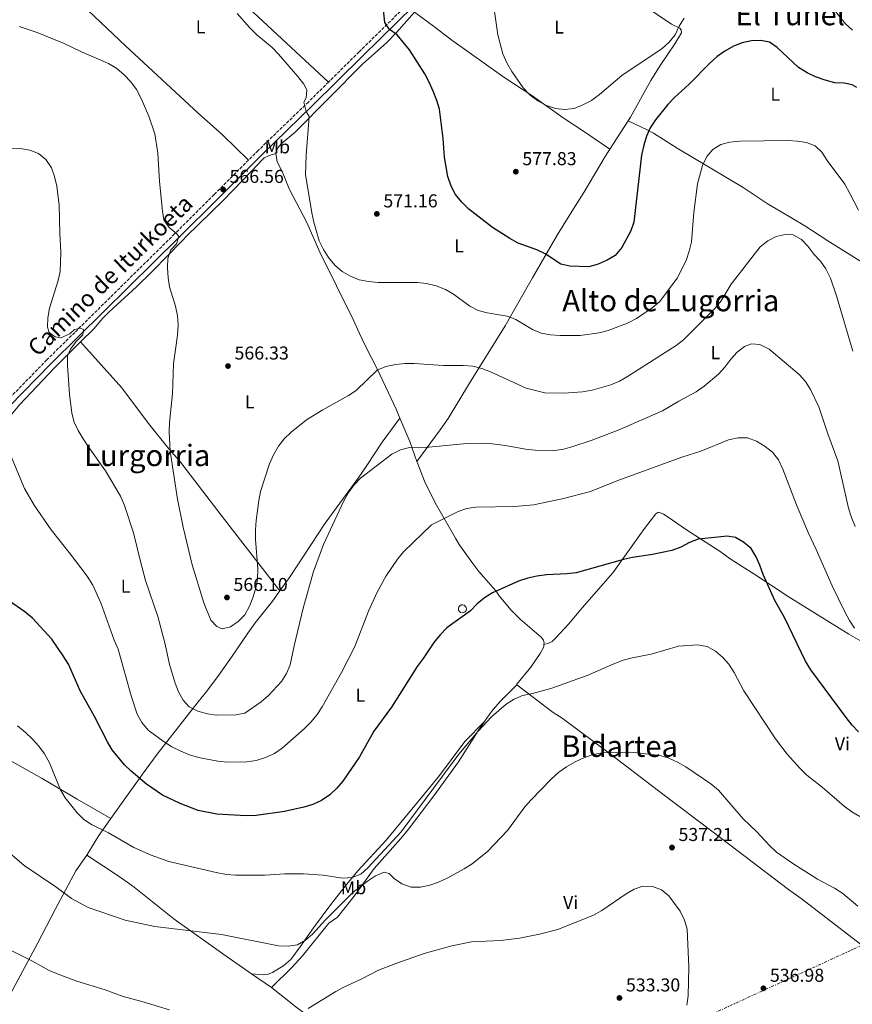
# Model space of a CAD drawing. Units: metres. Extents: x 604142 to 607591, y 4722277 to 4724640.
# Drawn here: x 604546 to 604994, y 4722604 to 4723133 of the extents above; entities that cross this region are included whole.
import ezdxf
from ezdxf.enums import TextEntityAlignment as Align

# ---------------------------------------------------------------- set-up
doc = ezdxf.new("R2010")
doc.units = ezdxf.units.M
doc.header["$MEASUREMENT"] = 0
doc.linetypes.add('DGN Style 3', pattern=[2.435890702152634, 1.739921930109024, -0.6959687720436097])
doc.linetypes.add('DGN Style 7', pattern=[3.4798438602180486, 1.565929737098122, -0.6959687720436097, 0.5219765790327072, -0.6959687720436097])
for name, color, linetype, lineweight in [('Camino', 7, 'DGN Style 3', 0), ('Cota de punto acotado terreno', 7, 'Continuous', 0), ('Curva de nivel directora', 30, 'Continuous', 30), ('Curva de nivel intermedia', 30, 'Continuous', 0), ('Depósito de agua a nivel', 4, 'Continuous', 0), ('Estanque', 4, 'Continuous', 0), ('Etiqueta de uso rústico', 92, 'Continuous', 0), ('Línea de cambio de uso (parcela vista)', 92, 'Continuous', 0), ('Línea eléctrica', 6, 'DGN Style 7', 0), ('Margen derecho', 7, 'Continuous', 0), ('Punto acotado terreno (símbolo)', 7, 'Continuous', 0), ('Texto de rotulación de espacio menor sin especificar', 7, 'Continuous', 0), ('Texto de Área (paraje) menor', 7, 'Continuous', 0)]:
    doc.layers.add(name, color=color, linetype=linetype, lineweight=lineweight)
doc.styles.add('Style-Arial', font='arial.ttf')

# ---------------------------------------------------------------- blocks, each defined once
blk = doc.blocks.new('5PATER')
at = {"layer": 'Estanque', "linetype": 'Continuous', "lineweight": 0}
h = blk.add_hatch(color=51, dxfattribs=at)
edge = h.paths.add_edge_path()
edge.add_ellipse((0, 0), major_axis=(-0.1095731443231308, -0.1110710700762829), ratio=0.9994222409660317, start_angle=0, end_angle=360)

msp = doc.modelspace()

# ---------------------------------------------------------------- linework, layer by layer
at = {"layer": 'Camino', "color": 7, "linetype": 'DGN Style 3', "lineweight": 0}
for points in [[(604842.6499999979, 4723227.970000001, 587.7599999999949), (604814.489999997, 4723200.660000001, 584.7700000000042), (604807.0100000004, 4723192.960000001, 583.6600000000036), (604798.8999999987, 4723184.61, 582.4499999999971), (604779.0799999972, 4723165.470000001, 579.75), (604756.0199999991, 4723142.15, 576.6100000000007), (604728.7099999996, 4723115.310000001, 572.9299999999931), (604712.3399999992, 4723099.119999999, 571.4499999999971)], [(604712.3399999992, 4723099.119999999, 571.4499999999971), (604701.4800000006, 4723088.390000002, 570.4600000000065), (604674.5500000012, 4723062.400000001, 568.0899999999965), (604669.379999999, 4723057.220000001, 567.6399999999994)], [(604669.379999999, 4723057.220000001, 567.6399999999994), (604650.8500000016, 4723038.670000001, 566.0399999999936), (604629.6199999995, 4723017.51, 564.9700000000013), (604575.9499999983, 4722964.619999999, 560.0599999999977), (604560.9799999994, 4722949.880000004, 558.1999999999971), (604538.6499999977, 4722926.980000001, 555.1999999999972), (604521.3599999986, 4722910.430000001, 553.1999999999972)]]:
    msp.add_polyline3d(points, dxfattribs=at)
at = {"layer": 'Curva de nivel directora', "color": 30, "linetype": 'Continuous', "lineweight": 30, "flags": 128}
for points, elevation in [([(604934.5299999996, 4723120.25), (604929.9099999995, 4723118.33), (604925.3200000006, 4723115.78), (604921.19, 4723112.850000001), (604917.2899999997, 4723109.369999999), (604906.1499999994, 4723097.910000003), (604898.1200000007, 4723090.760000002), (604894.6699999997, 4723087.140000001), (604887.9900000008, 4723078.810000002), (604885.1900000002, 4723074.529999999), (604883.1200000005, 4723069.970000003), (604881.6299999995, 4723065.2), (604880.4999999985, 4723059.810000001), (604876.3999999992, 4723023.9), (604874.8099999999, 4723019.15), (604869.9500000007, 4723010.220000002), (604866.2899999995, 4723006.02), (604862.0599999983, 4723003.350000001), (604857.219999999, 4723001.33), (604852.1699999998, 4722999.87), (604841.9399999994, 4723000.130000002), (604837.0800000001, 4723001.300000001), (604828.7299999995, 4723006.870000001), (604824.1999999988, 4723008.980000001), (604814.2399999988, 4723012.600000001), (604809.6999999991, 4723015.060000001), (604800.3299999993, 4723021.000000002), (604787.7699999998, 4723030.880000001), (604783.9000000008, 4723034.650000002), (604780.53, 4723038.710000001), (604778.1600000008, 4723043.109999999), (604776.3999999994, 4723048.410000003), (604774.589999999, 4723058.7), (604773.9199999984, 4723068.810000002), (604771.909999999, 4723084.490000002), (604770.4600000005, 4723089.279999999), (604768.5099999993, 4723094.300000002), (604766.4199999993, 4723099.100000001), (604764.0099999999, 4723103.470000001), (604755.7399999996, 4723116.460000002), (604749.2699999989, 4723124.560000002), (604744.9900000007, 4723127.410000003), (604742.5299999998, 4723131.140000002), (604741.7599999986, 4723139.530000002)], 575.0000000000002), ([(604996.1099999989, 4723096.250000001), (604993.7199999995, 4723097.710000001), (604989.2800000003, 4723098.430000001), (604984.2800000003, 4723098.75), (604979.2099999986, 4723100.180000001), (604974.0299999998, 4723101.960000002), (604969.4599999987, 4723103.980000001), (604964.899999999, 4723106.92), (604953.4300000002, 4723117.590000001), (604949.1499999999, 4723120.480000001), (604944.599999999, 4723121.439999999), (604939.5799999988, 4723121.33), (604934.5299999996, 4723120.25)], 575.0000000000001), ([(604997.0699999998, 4722750.010000001), (604993.6799999991, 4722753.670000002), (604990.389999999, 4722757.699999999), (604971.4799999993, 4722783.33), (604968.6299999994, 4722787.930000001), (604957.3399999996, 4722811.430000001), (604952.1099999992, 4722820.680000001), (604945.8300000007, 4722834.520000001), (604944.1099999995, 4722839.5), (604942.0699999988, 4722844.070000002), (604939.2999999993, 4722848.480000001), (604935.3200000008, 4722851.850000001), (604931.0499999993, 4722854.449999999), (604926.4999999985, 4722855.12), (604921.5199999985, 4722854.690000001), (604910.9799999996, 4722853.53), (604906.2900000003, 4722851.810000001), (604901.5299999993, 4722849.210000002), (604896.8399999999, 4722847.460000002), (604886.3300000001, 4722845.310000001), (604875.6799999995, 4722843.74), (604870.7899999989, 4722842.699999999), (604845.2799999987, 4722835.45), (604840.3199999989, 4722834.880000004), (604829.3699999988, 4722834.390000001), (604824.2199999989, 4722833.7), (604819.3300000007, 4722832.650000002), (604814.3499999985, 4722830.930000001), (604800.3899999997, 4722824.680000002), (604796.0800000002, 4722822.020000001), (604792.0199999989, 4722818.690000001), (604788.599999999, 4722815.040000001), (604775.8799999986, 4722805.939999999), (604772.2699999989, 4722802.180000001), (604768.9599999986, 4722798.100000001), (604763.0800000001, 4722789.41), (604759.859999999, 4722785.190000001), (604746.1299999984, 4722763.2), (604736.64, 4722750.310000002), (604728.8899999984, 4722736.66), (604719.9299999998, 4722723.57), (604716.6399999997, 4722719.620000001), (604712.9699999995, 4722716.150000002), (604708.5199999993, 4722713.100000001), (604703.9500000007, 4722711.08)], 550.0000000000001), ([(604703.9500000007, 4722711.08), (604698.9799999995, 4722709.59), (604688.7099999988, 4722707.170000001), (604673.4899999994, 4722705.09), (604668.0499999991, 4722704.980000001), (604652.3800000004, 4722705.800000001), (604642.2999999997, 4722707.820000002), (604632.6399999993, 4722711.470000002), (604623.0700000004, 4722715.970000001), (604614.579999999, 4722721.840000001), (604606.3600000002, 4722728.850000001), (604602.7699999984, 4722732.320000002), (604596.1399999987, 4722740.45), (604593.4900000001, 4722744.690000001), (604586.5299999998, 4722758.33), (604578.8299999996, 4722771.990000002), (604572.5800000001, 4722786.310000002), (604569.8399999996, 4722790.91), (604563.6199999992, 4722799.79), (604553.239999999, 4722811.070000002), (604549.1199999995, 4722814.439999999), (604540.3399999997, 4722820.640000002)], 550.0000000000002)]:
    msp.add_lwpolyline(points, dxfattribs=dict(at, elevation=elevation))
at = {"layer": 'Curva de nivel intermedia', "color": 30, "linetype": 'Continuous', "lineweight": 0, "flags": 128}
for points, elevation in [([(604918.8499999997, 4723062.810000001), (604915.4900000002, 4723059.039999997), (604913.2300000006, 4723054.359999999), (604910.5599999995, 4723044.470000001), (604908.5900000003, 4723029.07), (604907.2400000002, 4723013.33), (604906.1200000005, 4723008.189999999), (604904.4100000005, 4723003.27), (604899.6699999997, 4722993.730000001), (604890.3199999998, 4722981.31), (604886.2600000009, 4722977.789999999), (604877.6900000012, 4722972.08), (604872.880000001, 4722969.659999999), (604862.5700000002, 4722965.679999999), (604857.6600000017, 4722964.359999999), (604847.4400000002, 4722962.930000001), (604836.8299999997, 4722962.9), (604831.6599999998, 4722963.269999999), (604826.4899999998, 4722964.269999999), (604821.8499999996, 4722966.140000002), (604812.890000001, 4722971.589999998), (604808.2100000005, 4722973.359999998), (604797.6000000001, 4722975.16), (604792.7099999995, 4722976.460000001), (604788.2100000001, 4722978.649999999), (604779.4700000006, 4722985.220000001), (604775.1400000011, 4722987.720000001), (604770.1200000008, 4722989.589999998), (604765.0200000001, 4722990.88), (604760.0600000003, 4722991.439999999), (604739.0100000015, 4722991.439999999), (604733.740000001, 4722991.899999999), (604728.8300000003, 4722992.81), (604724.0600000004, 4722994.800000001), (604719.6799999995, 4722997.329999999), (604715.7600000012, 4723000.810000001), (604712.2600000009, 4723004.91), (604709.5600000008, 4723009.119999999), (604707.3600000015, 4723013.859999998), (604704.3700000007, 4723023.880000001), (604703.3700000015, 4723028.869999999), (604699.9900000021, 4723049.539999999), (604700.3600000008, 4723059.890000001), (604701.920000001, 4723080.689999999), (604700.3499999996, 4723083.37), (604699.0800000001, 4723088.23), (604700.2600000004, 4723090.609999999), (604700.5900000011, 4723094.91), (604699.0100000007, 4723097.979999999), (604695.8200000012, 4723102.09), (604685.5000000013, 4723114.029999999), (604681.980000001, 4723117.65), (604673.8800000006, 4723124.550000001), (604670.2999999998, 4723128.039999997), (604663.2700000004, 4723135.960000002)], 570.0000000000001), ([(604848.9800000002, 4723086.869999998), (604844.2300000006, 4723084.98), (604839.2599999994, 4723084.430000001), (604834.2400000015, 4723084.92), (604829.3700000009, 4723086.579999999), (604824.7199999995, 4723089), (604820.6000000001, 4723092.109999999), (604816.9700000002, 4723096.079999999), (604810.7400000007, 4723104.84), (604808.0800000009, 4723109.439999999), (604805.990000001, 4723114.289999999), (604803.310000001, 4723124.439999999), (604801.190000002, 4723139.529999998)], 580.0000000000001), ([(604993.8800000004, 4723126.969999999), (604990.140000001, 4723130.470000001), (604983.0799999998, 4723138.930000001)], 580.0000000000001), ([(604903.3300000009, 4723133.519999999), (604900.7300000014, 4723129.100000001), (604898.5200000008, 4723124.48), (604895.4100000017, 4723120.57), (604891.6000000007, 4723117.159999999), (604869.9500000007, 4723102.630000001), (604857.8899999997, 4723092.38), (604853.6300000016, 4723089.289999999), (604848.9800000002, 4723086.869999998)], 580.0000000000001), ([(604630.6400000011, 4723012.249999999), (604631.9000000017, 4723016.08), (604630.6299999999, 4723017.749999999), (604626.630000001, 4723020.98), (604623.900000002, 4723025.179999999), (604623.1399999998, 4723029.770000001), (604621.4600000011, 4723045.630000001), (604620.5700000015, 4723060.929999999), (604618.9199999997, 4723071.220000001), (604615.8200000017, 4723080.830000001), (604611.6599999999, 4723090.33), (604609.0800000004, 4723095.130000002), (604606.1500000001, 4723099.180000001), (604602.4700000011, 4723103.06), (604598.6700000013, 4723106.31), (604594.1500000017, 4723109.079999999), (604579.5500000014, 4723115.279999999), (604570.2199999996, 4723119.800000001), (604555.8699999999, 4723125.710000001), (604546.0799999996, 4723128.949999999)], 565.0000000000001), ([(604997.0900000001, 4723030.239999999), (604992.4200000007, 4723039.33), (604989.6300000012, 4723044.189999999), (604980.2100000001, 4723056.960000001), (604977.3600000001, 4723061.36), (604973.7100000001, 4723064.769999999), (604969.1900000006, 4723066.57), (604964.2599999997, 4723067.399999999), (604959.0400000005, 4723067.8), (604933.28, 4723067.390000001), (604927.9300000013, 4723066.839999998), (604923.11, 4723065.5), (604918.8499999997, 4723062.810000001)], 570.0000000000001), ([(604580.420000001, 4722907.52), (604577.8100000003, 4722911.939999999), (604575.6300000009, 4722916.449999998), (604574.4500000008, 4722921.310000001), (604573.0899999996, 4722931.519999999), (604572.0300000003, 4722946.829999999), (604572.01, 4722951.949999998), (604573.6999999998, 4722955.56), (604576.790000001, 4722959.699999999), (604580.2700000012, 4722963.359999998), (604580.6199999999, 4722966.159999999), (604579.0199999996, 4722966.82), (604575.8900000004, 4722966.15), (604573.3100000009, 4722963.81), (604568.5099999997, 4722961.77), (604565.3700000015, 4722962.310000001), (604562.2100000009, 4722964.59), (604561.3500000006, 4722967.470000002), (604561.450000001, 4722972.470000002), (604562.4700000002, 4722977.59), (604567.0800000014, 4722992.439999999), (604568.140000001, 4722997.329999999), (604568.540000001, 4723007.689999999), (604567.8800000016, 4723017.81), (604567.6, 4723033.029999999), (604566.4000000019, 4723043.140000001), (604565.1400000014, 4723048.349999999), (604563.4200000003, 4723053.039999999), (604560.480000001, 4723057.42), (604556.4500000009, 4723060.740000002), (604551.7900000005, 4723062.550000002), (604546.5700000013, 4723063.409999999), (604525.7199999995, 4723064.13)], 560), ([(604993.9400000006, 4722954.61), (604985.2800000015, 4722984.279999999), (604981.9700000013, 4722993.75), (604979.5000000015, 4722998.739999999), (604976.7000000007, 4723002.880000001), (604973.130000001, 4723006.59), (604969.8000000007, 4723010.880000001), (604966.400000001, 4723014.54), (604961.9100000005, 4723016.96), (604957.7100000005, 4723017.199999999), (604952.8300000012, 4723016.100000001), (604948.2600000004, 4723013.869999999), (604944.2999999995, 4723010.599999999), (604928.6100000008, 4722990.529999999), (604923.2999999999, 4722981.499999999), (604920.0099999999, 4722977.720000001), (604903.1100000018, 4722960.569999999), (604899.0300000004, 4722957.640000001), (604872.9800000016, 4722940.890000001), (604868.6200000007, 4722938.369999999), (604863.9900000016, 4722936.480000001), (604853.9300000012, 4722933.609999998), (604848.7099999997, 4722932.679999999), (604838.7099999995, 4722931.930000001), (604828.4800000014, 4722932.220000001), (604818.4600000011, 4722934.690000001), (604799.4100000006, 4722943.369999999), (604794.6600000008, 4722945.289999999), (604789.7800000014, 4722946.409999999), (604784.5900000014, 4722946.8), (604774.0500000003, 4722946.859999998), (604758.3900000006, 4722947.980000001), (604753.3700000005, 4722947.869999998), (604748.4000000015, 4722947.319999998), (604743.1100000008, 4722946.3), (604738.5399999999, 4722944.27), (604727.240000001, 4722933.470000001), (604723.0700000002, 4722930.720000001), (604709.3200000017, 4722923.109999999), (604700.5100000006, 4722917.67), (604692.2400000005, 4722911.04), (604688.5700000002, 4722907.369999999), (604685.5100000004, 4722903.42), (604682.7300000018, 4722898.920000001), (604680.5599999994, 4722893.980000001), (604675.8400000008, 4722879.139999999), (604674.8500000007, 4722874.230000001), (604673.5200000008, 4722863.609999999), (604673.1000000006, 4722858.630000001), (604673.1500000019, 4722853.449999998), (604674.3700000001, 4722837.569999999), (604674.2400000005, 4722832.31), (604673.2800000015, 4722827.369999998), (604671.850000001, 4722822.48), (604670.0100000015, 4722817.83), (604667.2800000003, 4722812.970000001), (604663.7599999997, 4722809.300000001), (604659.6700000016, 4722806.429999999), (604655.1699999999, 4722805.390000001), (604652.4000000005, 4722806.659999999), (604649.1700000007, 4722810.039999999), (604645.4000000021, 4722819.399999999), (604639.0099999995, 4722839.84), (604634.2300000007, 4722859.900000001), (604631.1600000019, 4722874.960000002), (604627.2700000004, 4722900.74), (604626.6600000003, 4722910.99), (604626.8400000012, 4722916.27), (604628.5199999998, 4722931.59), (604629.0600000008, 4722947.759999999), (604631.24, 4722963.180000001), (604631.4700000003, 4722968.49), (604631.1100000005, 4722973.48), (604630.0900000011, 4722978.699999998), (604626.9700000009, 4722989.039999999), (604626.1000000014, 4722993.969999999), (604625.7800000019, 4722999.26), (604625.9200000003, 4723004.329999999), (604627.6100000001, 4723009.03), (604630.6400000011, 4723012.249999999)], 565.0000000000001), ([(604995.2900000007, 4722860.390000001), (604993.2900000003, 4722865.17), (604991.6800000009, 4722870.109999999), (604985.8600000005, 4722895.619999999), (604980.5200000006, 4722910.13), (604975.6600000013, 4722924.640000001), (604971.3000000005, 4722933.900000001), (604968.4999999999, 4722938.159999999), (604965.2000000007, 4722941.92), (604949.0000000001, 4722955.539999997), (604944.0300000013, 4722958.130000001), (604939.5400000007, 4722958.470000001), (604935.75, 4722957.02), (604931.8200000006, 4722953.92), (604928.4299999997, 4722950.17), (604925.2699999993, 4722945.890000001), (604921.8300000015, 4722942.259999998), (604914.1700000016, 4722935.710000002), (604909.9, 4722932.720000001), (604900.5700000004, 4722927.689999999), (604891.7700000005, 4722922.439999999), (604868.0100000005, 4722912.140000001), (604853.4600000017, 4722906.48), (604843.6100000013, 4722903.25), (604838.7499999999, 4722901.84), (604833.7899999999, 4722901.199999998), (604823.3400000005, 4722901.300000001), (604818.1100000001, 4722901.890000001), (604807.4600000017, 4722903.869999999), (604797.4500000003, 4722905.05), (604786.6000000008, 4722904.869999998), (604766.1500000011, 4722902.99), (604755.7900000011, 4722902.710000001), (604750.9400000006, 4722901.509999999), (604746.3600000008, 4722899.119999999), (604729.4900000019, 4722886.369999997), (604726.070000002, 4722882.730000001), (604723.1100000005, 4722878.679999999), (604720.5600000002, 4722874.099999999), (604709.7000000017, 4722850.660000001), (604704.2900000003, 4722836.17), (604698.6900000012, 4722816.51), (604693.8000000005, 4722796.189999999), (604691.770000001, 4722786.029999998), (604689.7500000005, 4722781.449999998), (604687.0300000003, 4722777.140000001), (604679.9900000016, 4722769.609999998), (604676.1900000018, 4722766.079999999), (604667.3300000015, 4722760.009999999), (604662.5700000006, 4722759.079999999), (604652.1900000004, 4722758.96), (604647.2199999995, 4722759.67), (604642.1800000012, 4722761.100000001), (604637.520000001, 4722763.41), (604634.1900000006, 4722767.08), (604631.780000001, 4722771.460000002), (604629.8499999997, 4722776.23), (604626.9400000018, 4722786.199999998), (604624.5099999999, 4722797.079999999), (604620.5700000015, 4722811.939999999), (604614.0600000004, 4722831.34), (604611.2300000007, 4722841.470000001), (604607.5200000004, 4722856.949999998), (604602.6699999999, 4722871.619999997), (604600.5599999999, 4722876.640000001), (604592.5300000012, 4722890.269999998), (604583.1700000003, 4722903.239999998), (604580.420000001, 4722907.52)], 560), ([(604632.9099999998, 4722739.63), (604628.1900000012, 4722742.06), (604623.5399999998, 4722745.010000001), (604615.490000001, 4722751.01), (604611.9300000003, 4722755.140000001), (604609.540000001, 4722759.539999999), (604606.2199999995, 4722769.359999998), (604599.3700000008, 4722794.48), (604597.110000001, 4722799.31), (604589.9200000005, 4722819.300000001), (604585.6900000017, 4722828.84), (604582.7000000009, 4722833.640000001), (604572.940000002, 4722846.4), (604563.2200000013, 4722858.470000001), (604554.2000000001, 4722871.75), (604549.0600000013, 4722880.82), (604536.75, 4722909.899999999)], 555.0000000000001), ([(604994.8500000003, 4722805.689999999), (604992.1600000014, 4722809.909999999), (604989.7200000007, 4722814.52), (604982.8400000008, 4722828.430000001), (604974.3600000005, 4722848.01), (604969.9400000015, 4722857.100000001), (604963.6800000007, 4722871.96), (604956.4700000001, 4722891.210000001), (604954.0400000004, 4722896.16), (604950.9, 4722900.220000002), (604946.9700000006, 4722903.310000001), (604942.240000001, 4722906.25), (604937.4900000012, 4722907.970000001), (604932.4800000021, 4722908.039999999), (604927.130000001, 4722906.830000001), (604912.2900000017, 4722900.769999999), (604902.1999999998, 4722897.51), (604867.7500000013, 4722885.02), (604853.0500000005, 4722879.15), (604837.7599999995, 4722875.25), (604822.4500000009, 4722872.020000001), (604812.4500000007, 4722871.03), (604791.390000001, 4722870.730000001), (604786.450000001, 4722869.949999998), (604781.5400000003, 4722868.17), (604767.6900000012, 4722861.24), (604752.6399999994, 4722846.659999999), (604749.4299999997, 4722842.829999999), (604743.3400000011, 4722833.859999998), (604738.4700000007, 4722825.07), (604733.8700000006, 4722814.779999999), (604726.3800000006, 4722795.900000001), (604719.3100000008, 4722781.83), (604708.9700000007, 4722763.470000001), (604706.2200000014, 4722759.289999999), (604702.9300000012, 4722755.429999999), (604699.1600000005, 4722751.650000001), (604687.4300000003, 4722741.3), (604683.3200000019, 4722738.449999998), (604678.530000002, 4722736.210000001), (604673.4800000006, 4722734.689999999), (604668.390000001, 4722733.84), (604657.8900000001, 4722733.749999999), (604652.9300000003, 4722734.349999999), (604642.4800000008, 4722736.26), (604637.6600000019, 4722737.649999999), (604632.9099999998, 4722739.63)], 555.0000000000001), ([(604997.7300000016, 4722704.5), (604993.4100000008, 4722707.029999998), (604989.3699999996, 4722710.189999999), (604977.5099999999, 4722720.380000001), (604969.3700000015, 4722726.7), (604965.4600000001, 4722730.460000002), (604958.8100000003, 4722737.999999999), (604952.4800000002, 4722746.329999999), (604935.4600000016, 4722772.039999999), (604930.190000001, 4722781.909999998), (604927.4400000018, 4722786.31), (604924.0100000007, 4722790.230000001), (604920.1600000019, 4722793.46), (604915.800000001, 4722795.91), (604910.5599999995, 4722796.720000002), (604900.3899999994, 4722796.02), (604885.6300000005, 4722791.739999999), (604875.4200000003, 4722789.83), (604870.6000000011, 4722788.509999999), (604865.5700000019, 4722786.619999998), (604851.2199999999, 4722780.269999998), (604831.8200000008, 4722773.23), (604821.9099999999, 4722770.609999999), (604816.6000000014, 4722769.52), (604811.9900000002, 4722767.579999999), (604807.7800000013, 4722764.899999999), (604799.870000001, 4722758.089999998), (604792.7600000009, 4722750.390000001), (604782.24, 4722738.03), (604751.380000001, 4722696.349999998), (604733.4800000017, 4722676.969999999), (604729.6100000005, 4722673.55), (604725.0000000015, 4722671.8), (604720.0000000013, 4722671.470000001), (604709.4400000002, 4722672.960000002), (604698.8200000008, 4722673.8), (604688.8000000004, 4722673.789999999), (604678.1299999997, 4722672.970000001), (604662.3899999995, 4722672.970000001)], 545), ([(604662.3899999995, 4722672.970000001), (604657.4200000007, 4722673.449999999), (604652.0099999993, 4722674.42), (604626.5500000007, 4722680.3), (604617.0800000002, 4722683.720000001), (604607.6800000012, 4722687.890000001), (604594.0800000002, 4722695.689999999), (604585.05, 4722700.26), (604580.8700000002, 4722703), (604577.2300000014, 4722706.440000001), (604570.8800000012, 4722714.659999999), (604568.2999999997, 4722718.949999998), (604562.3899999998, 4722733.430000001), (604559.6900000019, 4722738.169999998), (604556.640000001, 4722742.38), (604553.3600000018, 4722746.15), (604549.5199999996, 4722749.76), (604545.2700000005, 4722753.189999999)], 545), ([(604836.070000002, 4722728.42), (604840.1900000015, 4722731.239999999), (604844.7800000003, 4722733.84), (604849.480000001, 4722736.069999999), (604854.480000001, 4722737.869999999), (604859.3899999994, 4722738.84), (604874.780000001, 4722739.17), (604890.4400000006, 4722737.34), (604895.2300000006, 4722735.92), (604899.890000001, 4722733.689999999), (604904.2100000015, 4722731.17), (604917.7000000009, 4722722.08), (604921.8400000005, 4722718.710000001), (604935.150000001, 4722703.38), (604942.4700000011, 4722696.390000001), (604949.4200000003, 4722688.880000001), (604953.0500000003, 4722685.449999999), (604961.7400000006, 4722679.37), (604974.9800000018, 4722670.8), (604984.1000000014, 4722665.999999999), (604988.67, 4722663.109999998), (604996.6200000006, 4722656.31)], 540.0000000000001), ([(604537.100000001, 4722688.330000001), (604548.8800000004, 4722678.270000001), (604565.89, 4722666.75), (604574.280000001, 4722660.579999999), (604583.1500000001, 4722655.739999999), (604602.9800000007, 4722648.83), (604619.0100000014, 4722645.489999999), (604654.7400000007, 4722641.180000001), (604685.3899999995, 4722635.149999999), (604690.7000000003, 4722634.829999999), (604695.6400000001, 4722635.58), (604699.8800000002, 4722638.119999999), (604703.7200000002, 4722641.32), (604710.7300000021, 4722648.96), (604725.3400000011, 4722663.67), (604733.2699999993, 4722669.850000001), (604737.5300000019, 4722672.65), (604742.2400000015, 4722674.689999999), (604744.9000000012, 4722673.949999999), (604747.6300000004, 4722671.320000002), (604751.6500000015, 4722668.359999999), (604756.760000001, 4722666.609999999), (604761.7600000012, 4722666.67), (604766.6699999997, 4722667.689999999), (604771.4300000007, 4722669.279999998), (604776.3500000002, 4722671.58), (604785.2599999997, 4722676.390000001), (604789.5500000012, 4722679.059999999), (604797.6700000016, 4722685.81), (604808.4600000009, 4722697.109999998), (604817.7600000014, 4722709.720000002), (604821.1100000021, 4722713.439999999), (604831.9600000016, 4722724.659999999), (604836.070000002, 4722728.42)], 540.0000000000001), ([(604701.4500000017, 4722601.330000001), (604716.1700000003, 4722610.460000002), (604720.5900000014, 4722612.869999998), (604730.2100000016, 4722617.31), (604739.1600000013, 4722621.91), (604749.070000002, 4722625.789999999), (604763.7700000006, 4722631.039999999), (604778.5400000007, 4722635.130000001), (604789.0800000018, 4722637.179999999), (604804.9000000001, 4722637.999999999), (604814.8600000002, 4722639.230000001), (604825.6100000015, 4722641.249999999), (604835.4500000007, 4722643.92), (604854.6100000006, 4722651.460000001), (604859.0900000001, 4722654.060000001), (604872.1500000001, 4722662.949999998), (604876.4400000017, 4722665.519999999), (604881.2400000006, 4722667.21), (604886.3900000005, 4722667.029999999), (604891.280000001, 4722665.069999999), (604895.1700000003, 4722661.92), (604901.3100000003, 4722653.689999999), (604903.5499999999, 4722648.810000001), (604904.9100000011, 4722643.949999999), (604905.8800000012, 4722623.619999997), (604905.5900000007, 4722608.199999999), (604904.8700000009, 4722603.17)], 535), ([(604539.400000001, 4722633.810000001), (604553.2800000014, 4722626.84), (604562.3099999994, 4722621.880000001), (604567.1200000016, 4722619.829999999), (604577.0599999992, 4722616.17), (604592.2699999998, 4722611.390000002), (604602.0100000006, 4722607.890000001), (604612.030000001, 4722605.210000001), (604626.9500000008, 4722600.66)], 535)]:
    msp.add_lwpolyline(points, dxfattribs=dict(at, elevation=elevation))
at = {"layer": 'Depósito de agua a nivel', "color": 4, "linetype": 'Continuous', "lineweight": 0, "elevation": 550.6000000000059, "flags": 128}
msp.add_lwpolyline([(604784.9800000006, 4722814.060000001), (604784.1299999999, 4722813.939999999), (604783.2999999998, 4722814.16), (604782.6200000001, 4722814.689999999), (604782.2000000002, 4722815.439999999), (604782.1100000005, 4722816.300000001), (604782.3499999996, 4722817.119999999), (604782.9000000004, 4722817.779999999), (604783.6600000003, 4722818.180000001), (604784.2599999999, 4722818.27), (604785.1100000005, 4722818.100000001), (604785.8099999996, 4722817.609999999), (604786.2800000003, 4722816.890000001), (604786.4299999997, 4722816.039999999), (604786.2300000006, 4722815.199999999), (604785.7199999997, 4722814.5), (604784.9800000006, 4722814.060000001)], close=True, dxfattribs=at)
msp.add_lwpolyline([(604784.1299999999, 4722813.939999999), (604783.2999999998, 4722814.16), (604782.6200000001, 4722814.689999999), (604782.2000000002, 4722815.439999999), (604782.1100000005, 4722816.300000001), (604782.3499999996, 4722817.119999999), (604782.9000000004, 4722817.779999999), (604783.6600000003, 4722818.180000001), (604784.2599999999, 4722818.27), (604785.1100000005, 4722818.100000001), (604785.8099999996, 4722817.609999999), (604786.2800000003, 4722816.890000001), (604786.4299999997, 4722816.039999999), (604786.2300000006, 4722815.199999999), (604785.7199999997, 4722814.5), (604784.9800000006, 4722814.060000001), (604784.1299999999, 4722813.939999999)], dxfattribs=at)
at = {"layer": 'Línea de cambio de uso (parcela vista)', "color": 92, "linetype": 'Continuous', "lineweight": 0, "extrusion": (0.008648278728849776, 0.01337029138145757, 0.999873213254262), "elevation": 68956.88341996874, "flags": 128}
msp.add_lwpolyline([(604835.7836088807, 4722563.21902113), (604845.6757471823, 4722578.510387969)], dxfattribs=at)
at = {"layer": 'Línea de cambio de uso (parcela vista)', "color": 92, "linetype": 'Continuous', "lineweight": 0, "extrusion": (-0.5683877623674294, -0.3187109258886156, 0.758524025532592), "elevation": -1848552.372543735, "flags": 128}
msp.add_lwpolyline([(-3823695.433700381, 2152598.818945533), (-3823706.627265017, 2152601.289615632), (-3823720.162144519, 2152603.269220867)], dxfattribs=at)
at = {"layer": 'Línea de cambio de uso (parcela vista)', "color": 92, "linetype": 'Continuous', "lineweight": 0, "extrusion": (0.06283773169889498, -0.2012965642592804, 0.9775127174069641), "elevation": -912139.0898030453, "flags": 128}
msp.add_lwpolyline([(1984399.174889726, 4230771.091686729), (1984408.430244705, 4230779.48522616), (1984417.408628452, 4230786.456131789)], dxfattribs=at)
at = {"layer": 'Línea de cambio de uso (parcela vista)', "color": 92, "linetype": 'Continuous', "lineweight": 0, "extrusion": (0.07820275182523548, -0.05442094484062412, 0.9954509984773809), "elevation": -209187.0704121346, "flags": 128}
msp.add_lwpolyline([(4221768.599378298, 2191260.05817909), (4221768.599378298, 2191273.178106681)], dxfattribs=at)
at = {"layer": 'Línea de cambio de uso (parcela vista)', "color": 92, "linetype": 'Continuous', "lineweight": 0}
for points in [[(604712.3399999999, 4723099.119999999, 571.4499999999971), (604689.8300000001, 4723119.980000001, 570.4700000000012), (604656.7400000002, 4723150.75, 570.25), (604644.6500000004, 4723161.980000001, 570.429999999993), (604630.4500000002, 4723176.08, 570.9700000000012), (604623.1200000001, 4723182.869999999, 571.3300000000017), (604599.6600000003, 4723202.529999999, 572.5500000000029)], [(604873.29, 4723078.350000001, 576.9100000000036), (604874.4900000002, 4723080.199999999, 576.8800000000047), (604885.4299999997, 4723099.869999999, 577.0099999999948), (604890.5700000003, 4723107.99, 577.3899999999994), (604898.3799999999, 4723119.58, 578.3500000000058), (604901.9900000002, 4723125.600000001, 579.0899999999965), (604901.7800000003, 4723127.220000001, 579.4600000000064), (604901.1100000005, 4723128.119999999, 580.1900000000023), (604896.6299999999, 4723130.27, 580.7200000000012), (604881.1100000005, 4723140.600000001, 583.5099999999948), (604868.4299999997, 4723148.449999999, 585.2200000000012), (604862.2199999997, 4723152.539999999, 585.9600000000064), (604854.1600000003, 4723158.430000001, 586.7200000000012), (604848.0300000003, 4723162.74, 586.779999999999), (604837.6500000004, 4723169.680000001, 586.1399999999994), (604816.25, 4723184.949999999, 584.1600000000036), (604809.04, 4723190.800000001, 583.6399999999994)], [(604568.4600000001, 4723149.380000001, 566.7599999999948), (604583.1200000001, 4723137.58, 566.5899999999965), (604603.2000000002, 4723118.57, 565.7899999999936), (604642.3300000001, 4723082.390000001, 566.5399999999936), (604655.4400000004, 4723070.800000001, 567.1399999999994), (604669.3799999999, 4723057.220000001, 567.6399999999994)], [(604684, 4723060.67, 568.7100000000064), (604684.0700000003, 4723061.51, 568.7100000000064), (604684.5999999996, 4723062.550000001, 568.7100000000064), (604685.2999999998, 4723064, 569.0800000000017), (604686.9100000003, 4723065.91, 569.1999999999971), (604694.3700000001, 4723072.26, 569.6300000000047), (604730.6600000003, 4723108.689999999, 572.7400000000052), (604743.5999999996, 4723120.430000001, 574.0800000000017), (604748.8700000001, 4723125.699999999, 574.7400000000052), (604758.5599999996, 4723136.680000001, 576.2599999999948)], [(604863.4000000004, 4723063.060000001, 577.1999999999971), (604854.9500000002, 4723068.810000001, 578.8600000000006), (604850.8300000001, 4723071.58, 579.320000000007), (604838.3300000001, 4723079.939999999, 579.029999999999), (604821.5300000003, 4723091.92, 579.6000000000058), (604806.5499999998, 4723101.699999999, 578.4900000000052), (604778.54, 4723121.619999999, 576.8300000000017), (604768.6500000004, 4723129.220000001, 575.7100000000064), (604758.5599999996, 4723136.680000001, 576.2599999999948)], [(605016.6500000004, 4722992.810000001, 570.8300000000017), (605003.4299999997, 4722999.42, 569.1600000000036), (604980.54, 4723013.77, 566.0099999999948), (604968.1699999999, 4723021.92, 565.6399999999994), (604954.9600000001, 4723029.779999999, 565.779999999999), (604948.4800000006, 4723033.539999999, 566.2200000000012), (604935.0999999996, 4723042.49, 567.8800000000047), (604899.6699999999, 4723063.65, 572.3000000000029), (604886.9500000002, 4723071.609999999, 573.3999999999943), (604883.4500000002, 4723073.470000001, 574.1399999999994), (604873.29, 4723078.350000001, 576.9100000000036)], [(604759.8399999999, 4722895.25, 559.029999999999), (604772.2999999998, 4722912.289999999, 560.1300000000047), (604776.5099999999, 4722918.42, 560.8999999999943), (604788.0800000001, 4722937.369999999, 564.8099999999977), (604807.2000000002, 4722968.210000001, 568.9700000000012), (604821.9299999997, 4722994, 573.1999999999971), (604835.1900000004, 4723016.779999999, 575.9499999999971), (604844.79, 4723032.41, 577.570000000007), (604849.4600000001, 4723039.850000001, 577.779999999999), (604860.9199999999, 4723059.210000001, 577.2700000000041), (604863.4000000004, 4723063.060000001, 577.1999999999971)], [(604579.1200000001, 4722959.52, 560.9100000000036), (604586.25, 4722966.550000001, 561.8000000000029), (604591.0899999999, 4722972.220000001, 562.6900000000023), (604594.3300000001, 4722975.560000001, 563.070000000007), (604609.0899999999, 4722989.060000001, 562.8899999999994), (604617.4000000004, 4722997.230000001, 563.1100000000006), (604626.1900000004, 4723006.189999999, 563.8399999999965), (604633.0800000001, 4723013.26, 564.7700000000041), (604634.0499999998, 4723014.25, 564.929999999993), (604635.9500000002, 4723016.32, 566.029999999999), (604655.6600000003, 4723035.49, 567.0899999999965), (604671.0300000003, 4723051.449999999, 567.4600000000064), (604677.04, 4723057.640000001, 568.1600000000036), (604677.79, 4723058.33, 568.2400000000052), (604680.04, 4723059.390000001, 568.3699999999953), (604684, 4723060.67, 568.7100000000064)], [(604750.6900000004, 4722918.470000001, 561.929999999993), (604748.6399999997, 4722923.32, 562.429999999993), (604738.6299999999, 4722944.730000001, 564.6600000000036), (604731.7999999998, 4722957.869999999, 567.0599999999977), (604728.9600000001, 4722963.949999999, 567.5899999999965), (604725.5199999996, 4722971.539999999, 567.9700000000012), (604707.5800000001, 4723007.66, 569.429999999993), (604700.6699999999, 4723023.689999999, 569.6000000000058), (604691.2400000002, 4723041.82, 568.7100000000064), (604687.6399999997, 4723050.699999999, 568.7100000000064), (604684.79, 4723056.34, 568.7100000000064), (604684, 4723060.67, 568.7100000000064)], [(604475.8899999997, 4722859.890000001, 546.5200000000041), (604501.0599999996, 4722881.4, 550.1100000000006), (604521.4800000006, 4722899.730000001, 553.1699999999983), (604532.1600000003, 4722910.15, 554.6199999999953), (604542.0499999998, 4722920.470000001, 556.0899999999965), (604546.2699999996, 4722925.65, 557.75), (604565.0800000001, 4722945.66, 559.1499999999943), (604579.1200000001, 4722959.52, 560.9100000000036)], [(604579.1200000001, 4722959.52, 560.9100000000036), (604601.2999999998, 4722934.82, 562.2100000000064), (604615.5700000003, 4722915.710000001, 563.4400000000023), (604626.5099999999, 4722902.130000001, 564.9100000000036), (604632.2300000006, 4722895.58, 565.6499999999943), (604654.5800000001, 4722866.4, 567.2599999999948), (604659.4100000003, 4722860.119999999, 566.9799999999959), (604686.1100000005, 4722825.720000001, 562.1000000000058)], [(604686.1100000005, 4722825.720000001, 562.1000000000058), (604691.6299999999, 4722833.529999999, 561.5599999999977), (604710.5599999996, 4722862.15, 560.75), (604728.2300000006, 4722886.390000001, 560.2100000000064), (604732.8899999997, 4722893.119999999, 560.2899999999936), (604741.1100000005, 4722905.65, 561.1999999999971), (604750.6900000004, 4722918.470000001, 561.929999999993)], [(604828.0800000001, 4722797.02, 547.1000000000058), (604828.1900000004, 4722797.91, 547.179999999993), (604827.8700000001, 4722799.24, 547.179999999993), (604826.6399999997, 4722800.850000001, 547.3600000000006), (604815.2400000002, 4722810.550000001, 548.179999999993), (604810.4800000006, 4722815.430000001, 548.570000000007), (604803.9299999997, 4722823.07, 549.1999999999971), (604802.3300000001, 4722825.529999999, 550.1199999999953), (604800.7400000002, 4722827.430000001, 550.3699999999953), (604795.7199999997, 4722833.08, 550.3600000000006), (604793.0899999999, 4722836.210000001, 550.6699999999983), (604789.2699999996, 4722841.17, 551.8800000000047), (604782.4800000006, 4722850.680000001, 552.6999999999971), (604780.5099999999, 4722854.100000001, 553.8000000000029), (604769.54, 4722873.08, 556.3800000000047), (604763.9100000003, 4722884.720000001, 557.6699999999983), (604760.29, 4722893.980000001, 558.8399999999965), (604759.8399999999, 4722895.25, 559.029999999999)], [(605006.8300000001, 4722793.9, 554.7200000000012), (604991.8799999999, 4722802.51, 553.8000000000029), (604959.1900000004, 4722822.730000001, 550.8699999999953), (604940.8099999996, 4722834.880000001, 548.8300000000017), (604934.4900000002, 4722838.91, 548.4700000000012), (604928.1600000003, 4722842.930000001, 548.5899999999965), (604922.6900000004, 4722846.91, 549.1999999999971), (604904.1399999997, 4722858.99, 549.929999999993), (604894.7800000003, 4722865.449999999, 551.2200000000012), (604892.3499999996, 4722866.99, 551.2200000000012), (604889.8600000005, 4722868.039999999, 551.2200000000012), (604889.2000000002, 4722867.850000001, 551.0399999999936), (604888.2400000002, 4722867.119999999, 550.8500000000058), (604882.0499999998, 4722859.25, 550.3899999999994), (604865.04, 4722835.460000001, 549.0800000000017), (604848.5199999996, 4722816.74, 547.679999999993), (604841.4199999999, 4722808.119999999, 547.3399999999965), (604834.3399999999, 4722800.27, 546.8300000000017), (604832.4400000004, 4722798.560000001, 546.6999999999971), (604830.5099999999, 4722797.65, 546.8000000000029), (604828.0800000001, 4722797.02, 547.1000000000058)], [(604595.3700000001, 4722703.5, 545.7700000000041), (604603.7300000006, 4722715.24, 547.6499999999943), (604612.3700000001, 4722727.310000001, 549.9400000000023), (604620.3099999996, 4722738.039999999, 552.6399999999994), (604642.3200000003, 4722766.109999999, 560.8999999999943), (604646.9000000004, 4722771.949999999, 562.0399999999936), (604653.1600000003, 4722780.24, 562.9700000000012), (604660.5199999996, 4722790.600000001, 563.5099999999948), (604668.9299999997, 4722803.029999999, 563.6600000000036), (604672.8499999996, 4722808.550000001, 563.3699999999953), (604682.2300000006, 4722820.220000001, 562.4799999999959), (604686.1100000005, 4722825.720000001, 562.1000000000058)], [(604420.4000000004, 4722803.77, 539.7400000000052), (604432.9900000002, 4722796.850000001, 539.570000000007), (604449.1200000001, 4722787.51, 540.4100000000036), (604467.7300000006, 4722776.83, 540.8600000000006), (604486.9900000002, 4722765.26, 542.2200000000012), (604496.29, 4722759.619999999, 542.5200000000041), (604511.8799999999, 4722751.66, 542.5099999999948), (604529.2699999996, 4722741.34, 542.7100000000064), (604558.5099999999, 4722724.939999999, 543.9199999999983), (604577.2300000006, 4722713.939999999, 544.6600000000036), (604595.3700000001, 4722703.5, 545.7700000000041)], [(604813.4600000001, 4722775.350000001, 545.5200000000041), (604813.3799999999, 4722775.42, 545.5200000000041), (604821.0300000003, 4722784.76, 546.3999999999943), (604825.9600000001, 4722792.039999999, 546.75), (604827.9100000003, 4722795.680000001, 546.9900000000052), (604828.0800000001, 4722797.02, 547.1000000000058)], [(604813.4600000001, 4722775.350000001, 545.5200000000041), (604804.4000000004, 4722766.199999999, 545.5200000000041), (604799.9400000004, 4722760.949999999, 544.9600000000064), (604796.1399999997, 4722755.539999999, 544.8699999999953)], [(605055.4600000001, 4722591.24, 540.9199999999983), (605033.6200000001, 4722608.930000001, 540.8099999999977), (604995.7599999999, 4722637.699999999, 539.1100000000006), (604966.3099999996, 4722660.49, 539.2599999999948), (604959.4900000002, 4722665.300000001, 539.2599999999948), (604931.6200000001, 4722686.460000001, 538.5500000000029), (604918.1799999997, 4722696.65, 538.6199999999953), (604892.6799999997, 4722716, 539.4199999999983), (604863.7699999996, 4722738.109999999, 540.8999999999943), (604837.79, 4722757.310000001, 543.3099999999977), (604832.9299999997, 4722760.390000001, 544.9700000000012), (604813.4600000001, 4722775.350000001, 545.5200000000041)], [(604670.9500000002, 4722620.060000001, 537.8899999999994), (604677.4699999997, 4722619.480000001, 538.9900000000052), (604679.8799999999, 4722619.789999999, 539.1499999999943), (604682.2100000001, 4722620.83, 539.029999999999), (604688.3099999996, 4722624.449999999, 539.0899999999965), (604692.0599999996, 4722627.640000001, 539.279999999999), (604697.0099999999, 4722634.550000001, 540.4600000000064), (604704.29, 4722644.689999999, 541.1499999999943), (604713.5499999998, 4722657.24, 542.5800000000017), (604721.1799999997, 4722667.060000001, 543.7200000000012), (604728.04, 4722675.289999999, 544.4600000000064), (604743.2000000002, 4722691.890000001, 545.5899999999965), (604763.9000000004, 4722716.640000001, 546.529999999999), (604771.9000000004, 4722726.49, 546.3500000000058), (604785.5099999999, 4722744.76, 545.3800000000047), (604796.1399999997, 4722755.539999999, 544.8699999999953)], [(604796.1399999997, 4722755.539999999, 544.8699999999953), (604792.6500000004, 4722750.550000001, 544.779999999999), (604782.1699999999, 4722733.890000001, 544.0399999999936), (604768.8200000003, 4722715.689999999, 543.8600000000006), (604755.3399999999, 4722697.74, 542.2599999999948), (604751.2100000001, 4722692.67, 542.3999999999943), (604736.7699999996, 4722676.57, 540.9199999999983), (604726.1799999997, 4722661.77, 539.3000000000029), (604717.1900000004, 4722650.52, 538.3399999999965), (604712.4100000003, 4722647.33, 538.3399999999965), (604698.3799999999, 4722629.779999999, 536.9199999999983), (604692.5499999998, 4722623.5, 537.4199999999983), (604681.6699999999, 4722612.600000001, 536.6399999999994)], [(604541.3600000005, 4722608.859999999, 531.5599999999977), (604556.1900000004, 4722636.730000001, 536.0599999999977), (604565.3799999999, 4722654.52, 539.2400000000052), (604576.5199999996, 4722675.289999999, 541.4900000000052), (604582.4400000004, 4722683.730000001, 542.529999999999)], [(604670.9500000002, 4722620.060000001, 537.8899999999994), (604656.1600000003, 4722630.359999999, 539.6100000000006), (604629.3499999996, 4722649.369999999, 541.1499999999943), (604607.8600000005, 4722666.5, 542.0800000000017), (604600.3499999996, 4722672.02, 542.6900000000023), (604582.4400000004, 4722683.730000001, 542.529999999999)], [(604783.4100000003, 4722540.439999999, 530.1300000000047), (604782.7599999999, 4722541.029999999, 530.029999999999), (604771.4299999997, 4722548.430000001, 528.8999999999943), (604760.3799999999, 4722555.74, 528.3899999999994), (604748.2999999998, 4722564.27, 528.4499999999971), (604739.7400000002, 4722570.08, 528.9100000000036), (604729.3899999997, 4722577.029999999, 530), (604713.4500000002, 4722588.83, 532.9799999999959), (604695.6900000004, 4722601.619999999, 534.9799999999959), (604681.6699999999, 4722612.600000001, 536.6399999999994)]]:
    msp.add_polyline3d(points, dxfattribs=at)
at = {"layer": 'Línea eléctrica', "color": 6, "linetype": 'DGN Style 7', "lineweight": 0}
msp.add_polyline3d([(604507.8599999986, 4722360.890000002, 514.029999999999), (604650.9200000013, 4722452.319999999, 523.2200000000012), (604785.0000000009, 4722537.859999999, 530.4900000000052), (604890.0399999988, 4722585.470000002, 534.7400000000052), (604998.5599999991, 4722635.230000001, 539.1900000000023), (605121.7699999989, 4722691.380000001, 545.7599999999948), (605183.329999998, 4722805.550000002, 538.929999999993), (605252.5799999986, 4722935.829999999, 529.8399999999965), (605350.4300000002, 4723118.07, 532.2200000000012), (605440.3999999984, 4723314.240000002, 524.8399999999965)], dxfattribs=at)
at = {"layer": 'Margen derecho', "color": 7, "linetype": 'Continuous', "lineweight": 0}
msp.add_polyline3d([(604776.280000001, 4723158.420000001, 579.0800000000019), (604758.1099999989, 4723140.050000002, 576.6100000000007), (604730.7899999983, 4723113.2, 572.9299999999931), (604703.5599999971, 4723086.270000001, 570.4600000000065), (604676.6299999978, 4723060.28, 568.0899999999965), (604652.9400000015, 4723036.580000001, 566.0399999999936), (604631.6999999983, 4723015.410000001, 564.9700000000013), (604578.0300000015, 4722962.5, 560.0599999999977), (604563.0799999982, 4722947.790000003, 558.1999999999971), (604540.7399999975, 4722924.870000001, 555.1999999999972), (604517.350000001, 4722902.480000001, 552.4900000000052), (604495.3099999975, 4722879.690000001, 548.8500000000058), (604477.8700000008, 4722861.890000001, 546.7899999999936), (604475.8900000005, 4722859.890000002, 546.5200000000042)], dxfattribs=at)

# ---------------------------------------------------------------- block references
at = {"layer": 'Punto acotado terreno (símbolo)', "color": 7, "linetype": 'Continuous', "lineweight": 0, "xscale": 10, "yscale": 10, "zscale": 10}
for p in [(604812.9400000002, 4723050.970000001, 577.8300000000023), (604655.6599999995, 4723041.42, 566.5599999999981), (604738.2899999997, 4723028.290000003, 571.160000000004), (604658.3199999993, 4722946.540000001, 566.3300000000023), (604657.7600000005, 4722822.220000003, 566.1000000000063), (604896.850000001, 4722687.880000002, 537.210000000007), (604945.949999999, 4722612.250000002, 536.9799999999964), (604868.6099999996, 4722607.07, 533.3000000000029)]:
    msp.add_blockref('5PATER', p, dxfattribs=at)

# ---------------------------------------------------------------- texts
at = {"color": 7, "linetype": 'Continuous', "lineweight": 0, "style": 'Style-Arial'}
msp.add_text('Camino de Iturkoeta', height=9, rotation=44.19839999999999, dxfattribs=at).set_placement((604598.1528487515, 4722992.027637186, 560.2299999999959), align=Align.CENTER)
at = {"layer": 'Cota de punto acotado terreno', "color": 7, "linetype": 'Continuous', "lineweight": 0, "style": 'Style-Arial'}
for s, p in [('577.83', (604816.4400000009, 4723054.470000001, 577.8300000000017)), ('566.56', (604659.1600000003, 4723044.92, 566.5599999999977)), ('571.16', (604741.7899999982, 4723031.79, 571.1600000000036)), ('566.33', (604661.8200000002, 4722950.040000001, 566.3300000000017)), ('566.10', (604661.2600000014, 4722825.720000001, 566.1000000000058)), ('537.21', (604900.3500000018, 4722691.38, 537.2100000000064)), ('536.98', (604949.4499999998, 4722615.749999999, 536.9799999999959)), ('533.30', (604872.1100000005, 4722610.57, 533.3000000000029))]:
    msp.add_text(s, height=7.000000000000002, dxfattribs=at).set_placement(p)
at = {"layer": 'Etiqueta de uso rústico', "color": 92, "linetype": 'Continuous', "lineweight": 0, "style": 'Style-Arial'}
for s, p in [('L', (604643.5614203819, 4723128.78001, 568.4900000000052)), ('L', (604836.221420381, 4723128.680009999, 583.6600000000036)), ('L', (604952.3014203784, 4723092.59001, 573.0599999999977)), ('Mb', (604684.8302462401, 4723064.32001, 568.8000000000029)), ('L', (604782.4114203791, 4723011.06001, 572.6699999999983)), ('L', (604920.1514203822, 4722953.740010001, 561.8300000000017)), ('L', (604670.0214203774, 4722927.35001, 565.7700000000041)), ('L', (604603.2714203784, 4722828.33001, 557.7400000000052)), ('L', (604729.4814203801, 4722769.790010002, 552.8000000000029)), ('Vi', (604988.3989322189, 4722743.60001, 548.1699999999983)), ('Mb', (604725.7602462452, 4722666.290010002, 541.9400000000023)), ('Vi', (604842.3689322178, 4722658.36001, 535.9600000000064))]:
    msp.add_text(s, height=7.000000000000002, dxfattribs=at).set_placement(p, align=Align.MIDDLE_CENTER)
at = {"layer": 'Texto de rotulación de espacio menor sin especificar', "color": 7, "linetype": 'Continuous', "lineweight": 0, "style": 'Style-Arial'}
msp.add_text('Alto de Lugorria', height=11.5, dxfattribs=at).set_placement((604896.213303679, 4722981.73001, 572.1499999999943), align=Align.MIDDLE_CENTER)
at = {"layer": 'Texto de Área (paraje) menor', "color": 7, "linetype": 'Continuous', "lineweight": 0, "style": 'Style-Arial'}
for s, p in [('El Túnel', (604960.3821594592, 4723135.390010002, 576.779999999999)), ('Lurgorria', (604614.9403986123, 4722898.53001, 560.820000000007)), ('Bidartea', (604868.6889249494, 4722742.330010001, 540.7200000000012))]:
    msp.add_text(s, height=11.5, dxfattribs=at).set_placement(p, align=Align.MIDDLE_CENTER)

doc.saveas('drawing.dxf')
